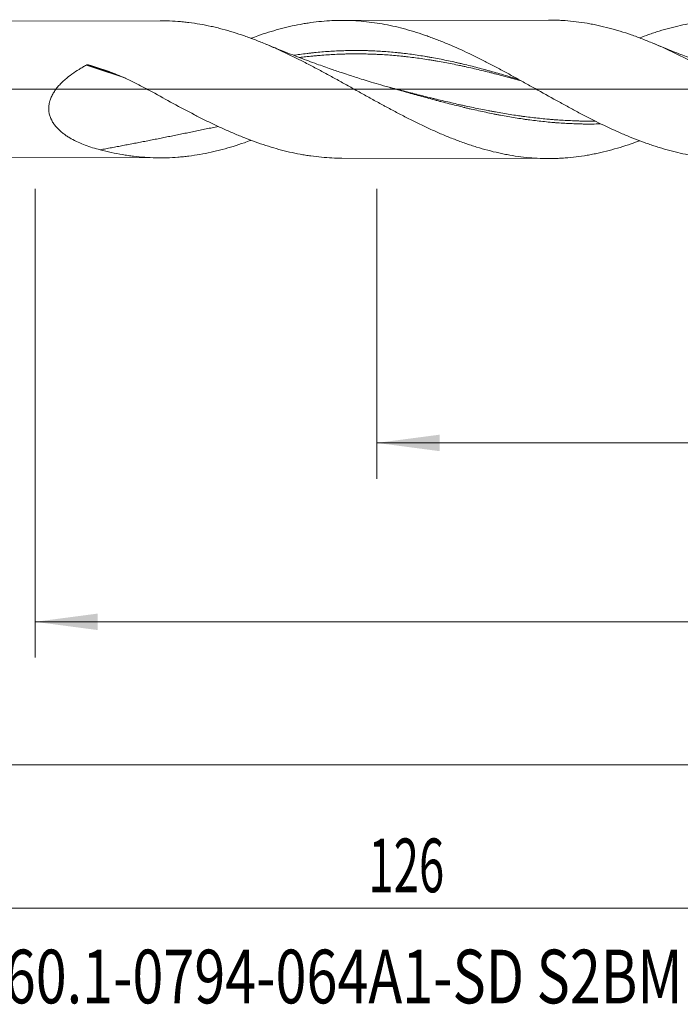
# Model space of a CAD drawing. Units: millimetres. Extents: x -191 to 113, y -174 to 33.
# Drawn here: x 5 to 42, y -51 to 4 of the extents above; entities that cross this region are included whole.
import ezdxf

# ---------------------------------------------------------------- set-up
doc = ezdxf.new("R2010")
doc.units = ezdxf.units.MM
doc.linetypes.add('CENTER', pattern=[47.5, 22, -8.5, 8.5, -8.5])
for name, color, linetype in [('1', 4, 'Continuous'), ('2', 7, 'Continuous'), ('SK2', 7, 'Continuous'), ('SK4', 2, 'CENTER'), ('SK6', 5, 'Continuous')]:
    doc.layers.add(name, color=color, linetype=linetype)
doc.styles.add('iso_b_vert', font='simplex.shx')
doc.dimstyles.get("Standard").update_dxf_attribs({"dimtxt": 0.18, "dimasz": 0.18, "dimexe": 0.18, "dimexo": 0.0625, "dimgap": 0.09, "dimtad": 1, "dimzin": 0, "dimdsep": 52, "dimtxsty": 'Standard', "dimcen": 0.09, "dimadec": 0, "dimazin": 0, "dimtfac": 1, "dimtdec": 4, "dimtofl": 0, "dimtmove": 0, "dimatfit": 3, "dimfxl": 1, "dimtolj": 1, "dimtzin": 0, "dimarcsym": 0})

# ---------------------------------------------------------------- blocks, each defined once
blk = doc.blocks.new('_U0')
at = {"layer": 'SK2', "lineweight": 13}
for p, q in [((25.1, -5.5565), (25.1, -21.766189)), ((90, -5.5565), (90, -21.766189)), ((90, -19.766189), (25.1, -19.766189))]:
    blk.add_line(p, q, dxfattribs=at)
at = {"layer": 'SK2', "lineweight": 18}
for points in [[(25.1, -19.766189), (28.599998, -19.305406), (28.600002, -20.226973)], [(90, -19.766189), (86.500002, -20.226973), (86.499998, -19.305406)]]:
    blk.add_solid(points, dxfattribs=at)
at = {"layer": 'SK2', "lineweight": 18, "char_height": 3, "attachment_point": 7, "line_spacing_factor": 1.084337, "style": 'iso_b_vert'}
for s, insert in [('\\W1.1313;{\\H1.88x;(}', (51.930601, -17.568575)), ('\\W1.1313;{\\H1.88x;)}', (61.387399, -17.568575)), ('\\W0.7756;64.9', (54.030601, -17.568575))]:
    blk.add_mtext(s, dxfattribs=dict(at, insert=insert))
blk = doc.blocks.new('_U1')
at = {"layer": 'SK2', "lineweight": 13}
for p, q in [((6, -5.5565), (6, -31.766189)), ((90, -5.5565), (90, -31.766189)), ((90, -29.766189), (6, -29.766189))]:
    blk.add_line(p, q, dxfattribs=at)
at = {"layer": 'SK2', "lineweight": 18}
for points in [[(6, -29.766189), (9.499998, -29.305406), (9.500002, -30.226973)], [(90, -29.766189), (86.500002, -30.226973), (86.499998, -29.305406)]]:
    blk.add_solid(points, dxfattribs=at)
at = {"layer": 'SK2', "lineweight": 18, "insert": (46.209229, -28.881075), "char_height": 3, "attachment_point": 7, "line_spacing_factor": 1.084337, "style": 'iso_b_vert'}
blk.add_mtext('\\W0.7167;84', dxfattribs=at)
blk = doc.blocks.new('_U3')
at = {"layer": 'SK2', "lineweight": 13}
for p, q in [((-36, -5.5875), (-36, -47.766189)), ((90, -5.5565), (90, -47.766189)), ((-36, -45.766189), (90, -45.766189))]:
    blk.add_line(p, q, dxfattribs=at)
at = {"layer": 'SK2', "lineweight": 18}
for points in [[(-36, -45.766189), (-32.500002, -45.305406), (-32.499998, -46.226973)], [(90, -45.766189), (86.500002, -46.226973), (86.499998, -45.305406)]]:
    blk.add_solid(points, dxfattribs=at)
at = {"layer": 'SK2', "lineweight": 18, "insert": (24.621201, -44.881075), "char_height": 3, "attachment_point": 7, "line_spacing_factor": 1.084337, "style": 'iso_b_vert'}
blk.add_mtext('\\W0.6217;126', dxfattribs=at)
blk = doc.blocks.new('_U4')
at = {"layer": '2', "lineweight": 13}
for p, q in [((0, -5.5565), (0, -39.766189)), ((90, -5.5565), (90, -39.766189)), ((90, -37.766189), (0, -37.766189))]:
    blk.add_line(p, q, dxfattribs=at)
at = {"layer": '2', "lineweight": 18}
for points in [[(0, -37.766189), (3.499998, -37.305406), (3.500002, -38.226973)], [(90, -37.766189), (86.500002, -38.226973), (86.499998, -37.305406)]]:
    blk.add_solid(points, dxfattribs=at)
at = {"layer": '2', "lineweight": 18, "insert": (43.367172, -36.881075), "char_height": 3, "attachment_point": 7, "line_spacing_factor": 1.084337, "style": 'iso_b_vert'}
blk.add_mtext('\\W0.6740;90', dxfattribs=at)

msp = doc.modelspace()

# ---------------------------------------------------------------- linework, layer by layer
at = {"layer": '1', "lineweight": 18}
for p, q in [((34.683, 3.872), (23.142, 3.851)), ((12.995, 3.833), (0.341, 3.81)), ((0.341, -3.81), (12.995, -3.833)), ((23.142, -3.851), (34.683, -3.872))]:
    msp.add_line(p, q, dxfattribs=at)
at = {"layer": '1', "lineweight": 13, "ltscale": 0.05}
msp.add_line((-42.5, 0), (95.071, 0), dxfattribs=at)
at = {"layer": '1', "lineweight": 13}
for centre, major_axis, start_param, end_param in [((12.191, -60.009), (-51.746, 54.259), -0.933934, -0.89847), ((12.193, -60.007), (-51.748, 54.261), -0.933025, -0.898548), ((12.222, -59.979), (-51.747, 54.26), -0.923916, -0.899685), ((12.225, -59.977), (-51.744, 54.257), -0.923011, -0.899811)]:
    msp.add_ellipse(centre, major_axis=major_axis, ratio=0.681015, start_param=start_param, end_param=end_param, dxfattribs=at)
at = {"layer": '1', "lineweight": 18}
for points, knots in [([(61.641, -2.833), (61.59, -2.853), (61.54, -2.872), (61.285, -2.97), (61.081, -3.044), (60.672, -3.184), (60.467, -3.25), (60.16, -3.343), (60.057, -3.373), (59.851, -3.43), (59.748, -3.458), (59.542, -3.511), (59.439, -3.537), (59.232, -3.585), (59.129, -3.608), (58.819, -3.674), (58.613, -3.712), (58.201, -3.779), (57.996, -3.808), (57.587, -3.854), (57.383, -3.873), (57.076, -3.892), (56.974, -3.898), (56.769, -3.906), (56.667, -3.908), (56.361, -3.913), (56.157, -3.91), (55.747, -3.896), (55.542, -3.883), (55.234, -3.857), (55.131, -3.846), (54.925, -3.823), (54.822, -3.811), (54.616, -3.783), (54.512, -3.767), (54.305, -3.734), (54.202, -3.716), (53.892, -3.659), (53.686, -3.616), (53.275, -3.521), (53.07, -3.469), (52.661, -3.355), (52.456, -3.294), (52.15, -3.196), (52.048, -3.163), (51.843, -3.093), (51.741, -3.058), (51.434, -2.947), (51.23, -2.87), (50.82, -2.707), (50.615, -2.622), (50.203, -2.445), (49.997, -2.353), (49.686, -2.21), (49.583, -2.161), (49.376, -2.062), (49.272, -2.013), (48.963, -1.861), (48.757, -1.759), (48.346, -1.548), (48.142, -1.441), (47.732, -1.224), (47.528, -1.113), (47.221, -0.946), (47.119, -0.89), (46.914, -0.777), (46.812, -0.721), (46.505, -0.55), (46.3, -0.435), (45.89, -0.204), (45.684, -0.088), (45.272, 0.144), (45.065, 0.26), (44.65, 0.493), (44.444, 0.609), (44.031, 0.836), (43.826, 0.949), (43.415, 1.171), (43.21, 1.281), (42.801, 1.496), (42.596, 1.602), (42.289, 1.756), (42.187, 1.808), (41.982, 1.908), (41.88, 1.958), (41.573, 2.106), (41.368, 2.202), (40.957, 2.388), (40.751, 2.478), (40.441, 2.609), (40.338, 2.651), (40.13, 2.735), (40.027, 2.776), (39.716, 2.896), (39.509, 2.972), (39.097, 3.115), (38.892, 3.182), (38.481, 3.308), (38.276, 3.366), (37.867, 3.474), (37.662, 3.524), (37.355, 3.59), (37.253, 3.612), (37.048, 3.651), (36.945, 3.67), (36.638, 3.723), (36.433, 3.753), (36.021, 3.804), (35.815, 3.824), (35.504, 3.847), (35.401, 3.853), (35.193, 3.863), (35.089, 3.866), (34.885, 3.871), (34.784, 3.872), (34.683, 3.872)], [0, 0, 0, 0, 0.00567, 0.00567, 0.028535, 0.028535, 0.051399, 0.051399, 0.062832, 0.062832, 0.074264, 0.074264, 0.085696, 0.085696, 0.097128, 0.097128, 0.119993, 0.119993, 0.142857, 0.142857, 0.165722, 0.165722, 0.177154, 0.177154, 0.188586, 0.188586, 0.211451, 0.211451, 0.234315, 0.234315, 0.245747, 0.245747, 0.257179, 0.257179, 0.268612, 0.268612, 0.280044, 0.280044, 0.302908, 0.302908, 0.325773, 0.325773, 0.348637, 0.348637, 0.36007, 0.36007, 0.371502, 0.371502, 0.394366, 0.394366, 0.417231, 0.417231, 0.440095, 0.440095, 0.451527, 0.451527, 0.46296, 0.46296, 0.485824, 0.485824, 0.508689, 0.508689, 0.531553, 0.531553, 0.542985, 0.542985, 0.554417, 0.554417, 0.577282, 0.577282, 0.600146, 0.600146, 0.623011, 0.623011, 0.645875, 0.645875, 0.66874, 0.66874, 0.691604, 0.691604, 0.714469, 0.714469, 0.725901, 0.725901, 0.737333, 0.737333, 0.760198, 0.760198, 0.783062, 0.783062, 0.794494, 0.794494, 0.805926, 0.805926, 0.828791, 0.828791, 0.851655, 0.851655, 0.87452, 0.87452, 0.897384, 0.897384, 0.908817, 0.908817, 0.920249, 0.920249, 0.943113, 0.943113, 0.965978, 0.965978, 0.97741, 0.97741, 0.988842, 0.988842, 1, 1, 1, 1]), ([(39.775, 2.875), (39.942, 2.939), (40.11, 3), (40.328, 3.075), (40.377, 3.092), (40.476, 3.126), (40.624, 3.175), (40.772, 3.222), (41.264, 3.374), (41.656, 3.479), (42.437, 3.654), (42.827, 3.725), (43.608, 3.83), (43.999, 3.864), (44.588, 3.888), (44.785, 3.892), (45.081, 3.889), (45.18, 3.887), (45.378, 3.881), (45.871, 3.86), (46.364, 3.808), (46.955, 3.72), (47.153, 3.685), (47.449, 3.627), (47.548, 3.607), (47.746, 3.563), (47.845, 3.541), (48.141, 3.469), (48.338, 3.418), (48.732, 3.306), (48.929, 3.246), (49.323, 3.118), (49.521, 3.05), (49.817, 2.943), (49.916, 2.906), (50.113, 2.831), (50.212, 2.792), (50.31, 2.753)], [0, 0, 0, 0, 0.047672, 0.047672, 0.061677, 0.061677, 0.075682, 0.103692, 0.103692, 0.21573, 0.21573, 0.327769, 0.327769, 0.439807, 0.439807, 0.495827, 0.495827, 0.523836, 0.523836, 0.551846, 0.663884, 0.663884, 0.719904, 0.719904, 0.747913, 0.747913, 0.775923, 0.775923, 0.831942, 0.831942, 0.887961, 0.887961, 0.943981, 0.943981, 0.97199, 0.97199, 1, 1, 1, 1]), ([(39.775, -2.873), (39.618, -2.932), (39.46, -2.989), (39.097, -3.115), (38.892, -3.182), (38.481, -3.308), (38.276, -3.366), (37.867, -3.474), (37.662, -3.524), (37.355, -3.59), (37.253, -3.612), (37.048, -3.651), (36.945, -3.67), (36.638, -3.723), (36.433, -3.753), (36.021, -3.804), (35.815, -3.824), (35.504, -3.847), (35.401, -3.853), (35.193, -3.863), (35.089, -3.866), (34.779, -3.874), (34.572, -3.873), (34.161, -3.862), (33.955, -3.851), (33.545, -3.819), (33.34, -3.798), (32.93, -3.746), (32.726, -3.716), (32.418, -3.662), (32.316, -3.643), (32.111, -3.602), (32.008, -3.581), (31.7, -3.513), (31.495, -3.463), (31.082, -3.353), (30.876, -3.294), (30.616, -3.214), (30.565, -3.197), (30.461, -3.164), (30.409, -3.147), (30.253, -3.096), (30.15, -3.061), (29.839, -2.952), (29.633, -2.876), (29.324, -2.756), (29.222, -2.716), (29.016, -2.633), (28.913, -2.59), (28.606, -2.46), (28.401, -2.37), (27.991, -2.185), (27.786, -2.089), (27.478, -1.942), (27.376, -1.892), (27.171, -1.791), (27.068, -1.74), (26.76, -1.585), (26.554, -1.479), (26.244, -1.317), (26.141, -1.262), (25.934, -1.152), (25.83, -1.097), (25.674, -1.013), (25.622, -0.985), (25.518, -0.929), (25.363, -0.844), (25.208, -0.759), (24.898, -0.589), (24.691, -0.475), (24.383, -0.303), (24.28, -0.246), (24.074, -0.132), (23.972, -0.074), (23.664, 0.098), (23.459, 0.212), (23.049, 0.44), (22.844, 0.553), (22.433, 0.778), (22.228, 0.89), (21.817, 1.112), (21.61, 1.222), (21.3, 1.384), (21.197, 1.437), (21.041, 1.517), (20.989, 1.543), (20.885, 1.596), (20.833, 1.622), (20.573, 1.753), (20.366, 1.855), (19.953, 2.053), (19.747, 2.149), (19.438, 2.288), (19.335, 2.334), (19.13, 2.423), (19.027, 2.467), (18.72, 2.597), (18.515, 2.68), (18.104, 2.838), (17.899, 2.914), (17.488, 3.057), (17.283, 3.125), (16.871, 3.252), (16.664, 3.311), (16.353, 3.394), (16.25, 3.42), (16.042, 3.471), (15.938, 3.495), (15.626, 3.564), (15.419, 3.605), (15.006, 3.677), (14.8, 3.707), (14.491, 3.746), (14.389, 3.758), (14.183, 3.779), (14.081, 3.788), (13.773, 3.812), (13.568, 3.823), (13.24, 3.832), (13.117, 3.833), (12.995, 3.833)], [0, 0, 0, 0, 0.017575, 0.017575, 0.040638, 0.040638, 0.063702, 0.063702, 0.086766, 0.086766, 0.098298, 0.098298, 0.10983, 0.10983, 0.132894, 0.132894, 0.155957, 0.155957, 0.167489, 0.167489, 0.179021, 0.179021, 0.202085, 0.202085, 0.225149, 0.225149, 0.248213, 0.248213, 0.271276, 0.271276, 0.282808, 0.282808, 0.29434, 0.29434, 0.317404, 0.317404, 0.340468, 0.340468, 0.346234, 0.346234, 0.352, 0.352, 0.363532, 0.363532, 0.386595, 0.386595, 0.398127, 0.398127, 0.409659, 0.409659, 0.432723, 0.432723, 0.455787, 0.455787, 0.467319, 0.467319, 0.478851, 0.478851, 0.501914, 0.501914, 0.513446, 0.513446, 0.524978, 0.524978, 0.530744, 0.530744, 0.53651, 0.548042, 0.548042, 0.571106, 0.571106, 0.582638, 0.582638, 0.594169, 0.594169, 0.617233, 0.617233, 0.640297, 0.640297, 0.663361, 0.663361, 0.686425, 0.686425, 0.697957, 0.697957, 0.703723, 0.703723, 0.709488, 0.709488, 0.732552, 0.732552, 0.755616, 0.755616, 0.767148, 0.767148, 0.77868, 0.77868, 0.801744, 0.801744, 0.824807, 0.824807, 0.847871, 0.847871, 0.870935, 0.870935, 0.882467, 0.882467, 0.893999, 0.893999, 0.917063, 0.917063, 0.940126, 0.940126, 0.951658, 0.951658, 0.96319, 0.96319, 0.986254, 0.986254, 1, 1, 1, 1]), ([(18.056, 2.849), (18.187, 2.898), (18.318, 2.945), (18.645, 3.06), (18.841, 3.125), (19.233, 3.248), (19.43, 3.305), (20.019, 3.465), (20.412, 3.556), (20.907, 3.648), (21.006, 3.666), (21.204, 3.698), (21.303, 3.713), (21.6, 3.755), (21.798, 3.778), (22.193, 3.815), (22.391, 3.829), (22.786, 3.847), (22.984, 3.852), (23.281, 3.851), (23.38, 3.85), (23.578, 3.845), (23.678, 3.841), (23.974, 3.826), (24.171, 3.812), (24.761, 3.755), (25.153, 3.699), (25.935, 3.552), (26.326, 3.461), (26.913, 3.3), (27.109, 3.242), (27.502, 3.118), (27.699, 3.053), (27.995, 2.948), (28.094, 2.912), (28.292, 2.839), (28.391, 2.801), (28.688, 2.686), (28.885, 2.606), (29.475, 2.357), (29.867, 2.18), (30.453, 1.9), (30.648, 1.804), (31.039, 1.608), (31.234, 1.508), (31.626, 1.305), (31.821, 1.201), (32.213, 0.991), (32.41, 0.885), (32.705, 0.723), (32.804, 0.668), (33.002, 0.559), (33.101, 0.505), (33.398, 0.34), (33.595, 0.229), (34.188, -0.102), (34.582, -0.324), (35.076, -0.598), (35.175, -0.652), (35.373, -0.761), (35.472, -0.816), (35.769, -0.978), (35.966, -1.085), (36.36, -1.295), (36.556, -1.398), (36.948, -1.601), (37.144, -1.7), (37.73, -1.992), (38.12, -2.178), (38.706, -2.44), (38.902, -2.524), (39.294, -2.688), (39.49, -2.766), (39.883, -2.917), (40.08, -2.989), (40.328, -3.075), (40.377, -3.092), (40.476, -3.126), (40.624, -3.175), (40.772, -3.222), (41.264, -3.374), (41.656, -3.479), (42.437, -3.654), (42.827, -3.725), (43.608, -3.83), (43.999, -3.864), (44.55, -3.887), (44.709, -3.89), (44.868, -3.89)], [0, 0, 0, 0, 0.014624, 0.014624, 0.036616, 0.036616, 0.058608, 0.058608, 0.102591, 0.102591, 0.113586, 0.113586, 0.124582, 0.124582, 0.146574, 0.146574, 0.168565, 0.168565, 0.190557, 0.190557, 0.201553, 0.201553, 0.212548, 0.212548, 0.23454, 0.23454, 0.278523, 0.278523, 0.322506, 0.322506, 0.344498, 0.344498, 0.366489, 0.366489, 0.377485, 0.377485, 0.388481, 0.388481, 0.410472, 0.410472, 0.454455, 0.454455, 0.476447, 0.476447, 0.498439, 0.498439, 0.52043, 0.52043, 0.542422, 0.542422, 0.553417, 0.553417, 0.564413, 0.564413, 0.586405, 0.586405, 0.630388, 0.630388, 0.641384, 0.641384, 0.652379, 0.652379, 0.674371, 0.674371, 0.696363, 0.696363, 0.718354, 0.718354, 0.762337, 0.762337, 0.784329, 0.784329, 0.80632, 0.80632, 0.828312, 0.828312, 0.83381, 0.83381, 0.839308, 0.850303, 0.850303, 0.894287, 0.894287, 0.93827, 0.93827, 0.982253, 0.982253, 1, 1, 1, 1]), ([(25.926, 0.07), (25.722, 0.127), (25.341, 0.236), (24.807, 0.395), (24.348, 0.535), (23.955, 0.659), (23.574, 0.782), (23.107, 0.936), (22.486, 1.147), (21.693, 1.428), (20.754, 1.778), (19.803, 2.148), (19.168, 2.411), (18.893, 2.527)], [0, 0, 0, 0, 0.085047, 0.159772, 0.224175, 0.278256, 0.325606, 0.385188, 0.476484, 0.589372, 0.72384, 0.879873, 1, 1, 1, 1]), ([(47.542, 0.108), (47.158, 0.216), (46.449, 0.424), (45.479, 0.729), (44.686, 0.992), (44.063, 1.208), (43.502, 1.408), (42.897, 1.63), (42.144, 1.916), (41.344, 2.233), (40.797, 2.46), (40.548, 2.566)], [0, 0, 0, 0, 0.161503, 0.298597, 0.411282, 0.499565, 0.565229, 0.652005, 0.760479, 0.890637, 1, 1, 1, 1]), ([(33.003, 0.558), (32.963, 0.57), (32.854, 0.603), (32.609, 0.677), (32.267, 0.778), (31.857, 0.896), (31.515, 0.993), (31.242, 1.068), (30.968, 1.142), (30.627, 1.232), (30.216, 1.336), (29.875, 1.418), (29.601, 1.481), (29.328, 1.543), (28.986, 1.617), (28.576, 1.7), (28.234, 1.764), (27.96, 1.812), (27.687, 1.858), (27.345, 1.912), (26.935, 1.97), (26.593, 2.012), (26.32, 2.041), (26.046, 2.069), (25.705, 2.1), (25.295, 2.129), (24.953, 2.147), (24.679, 2.157), (24.406, 2.165), (24.064, 2.17), (23.654, 2.17), (23.312, 2.162), (23.039, 2.151), (22.765, 2.139), (22.423, 2.12), (22.013, 2.089), (21.671, 2.056), (21.398, 2.026), (21.125, 1.994), (20.811, 1.954), (20.566, 1.919), (20.457, 1.903)], [0, 0, 0, 0, 0.009645, 0.025991, 0.058683, 0.091374, 0.124066, 0.140411, 0.156757, 0.189449, 0.22214, 0.254832, 0.271177, 0.287523, 0.320215, 0.352906, 0.385598, 0.401943, 0.418289, 0.450981, 0.483672, 0.516364, 0.532709, 0.549055, 0.581747, 0.614438, 0.64713, 0.663475, 0.679821, 0.712513, 0.745204, 0.777896, 0.794241, 0.810587, 0.843279, 0.87597, 0.908662, 0.925007, 0.941353, 0.974045, 1, 1, 1, 1]), ([(9.635, -3.383), (9.494, -3.346), (9.354, -3.306), (9.077, -3.22), (8.94, -3.173), (8.671, -3.072), (8.538, -3.017), (8.276, -2.898), (8.148, -2.833), (7.96, -2.727), (7.898, -2.69), (7.776, -2.613), (7.716, -2.573), (7.598, -2.488), (7.541, -2.444), (7.43, -2.352), (7.376, -2.304), (7.298, -2.229), (7.272, -2.203), (7.222, -2.15), (7.198, -2.123), (7.127, -2.041), (7.083, -1.983), (7, -1.863), (6.963, -1.801), (6.92, -1.718), (6.912, -1.702), (6.896, -1.668), (6.888, -1.651), (6.866, -1.599), (6.853, -1.564), (6.816, -1.458), (6.797, -1.385), (6.781, -1.291), (6.778, -1.272), (6.773, -1.233), (6.771, -1.214), (6.766, -1.156), (6.764, -1.117), (6.764, -1.001), (6.77, -0.923), (6.789, -0.806), (6.797, -0.767), (6.811, -0.708), (6.817, -0.688), (6.827, -0.65), (6.833, -0.63), (6.864, -0.535), (6.894, -0.46), (6.946, -0.35), (6.965, -0.314), (7.004, -0.243), (7.025, -0.207), (7.089, -0.104), (7.135, -0.038), (7.233, 0.091), (7.284, 0.153), (7.365, 0.243), (7.393, 0.273), (7.449, 0.332), (7.477, 0.361), (7.564, 0.446), (7.624, 0.5), (7.805, 0.659), (7.931, 0.758), (8.19, 0.944), (8.322, 1.032), (8.526, 1.157), (8.594, 1.198), (8.733, 1.278), (8.803, 1.317), (8.873, 1.354)], [0, 0, 0, 0, 0.0625, 0.0625, 0.125, 0.125, 0.1875, 0.1875, 0.25, 0.25, 0.28125, 0.28125, 0.3125, 0.3125, 0.34375, 0.34375, 0.375, 0.375, 0.390625, 0.390625, 0.40625, 0.40625, 0.4375, 0.4375, 0.46875, 0.46875, 0.476563, 0.476563, 0.484375, 0.484375, 0.5, 0.5, 0.53125, 0.53125, 0.539063, 0.539063, 0.546875, 0.546875, 0.5625, 0.5625, 0.59375, 0.59375, 0.609375, 0.609375, 0.617188, 0.617188, 0.625, 0.625, 0.65625, 0.65625, 0.671875, 0.671875, 0.6875, 0.6875, 0.71875, 0.71875, 0.75, 0.75, 0.765625, 0.765625, 0.78125, 0.78125, 0.8125, 0.8125, 0.875, 0.875, 0.9375, 0.9375, 0.96875, 0.96875, 1, 1, 1, 1]), ([(8.873, 1.354), (8.873, 1.354), (8.873, 1.354), (8.873, 1.355), (8.873, 1.355), (8.873, 1.355), (8.873, 1.355), (8.874, 1.355), (8.875, 1.355), (8.876, 1.356), (8.877, 1.357), (8.879, 1.357), (8.879, 1.357), (8.88, 1.358), (8.88, 1.358), (8.88, 1.358)], [0, 0, 0, 0, 0.013357, 0.013357, 0.026714, 0.026714, 0.080143, 0.080143, 0.29389, 0.29389, 0.721548, 0.721548, 0.93529, 0.93529, 1, 1, 1, 1]), ([(8.88, 1.358), (8.888, 1.361), (8.896, 1.363), (8.913, 1.366), (8.922, 1.367), (8.939, 1.367), (8.948, 1.366), (8.965, 1.364), (8.973, 1.363), (8.981, 1.361)], [0, 0, 0, 0, 0.25, 0.25, 0.5, 0.5, 0.75, 0.75, 1, 1, 1, 1]), ([(8.981, 1.361), (8.982, 1.36), (8.982, 1.36), (8.984, 1.36), (8.984, 1.36), (8.987, 1.359), (8.988, 1.359), (8.991, 1.358), (8.991, 1.358), (8.992, 1.358)], [0, 0, 0, 0, 0.129511, 0.129511, 0.347133, 0.347133, 0.782378, 0.782378, 1, 1, 1, 1]), ([(8.992, 1.358), (9.302, 1.274), (9.608, 1.178), (10.062, 1.018), (10.213, 0.962), (10.511, 0.845), (10.808, 0.722), (11.101, 0.59), (11.393, 0.453), (11.538, 0.383), (11.97, 0.166), (12.254, 0.014), (12.536, -0.142)], [0, 0, 0, 0, 0.25, 0.25, 0.375, 0.375, 0.5, 0.625, 0.625, 0.75, 0.75, 1, 1, 1, 1]), ([(12.536, -0.142), (12.933, -0.362), (13.328, -0.58), (14.115, -1.007), (14.507, -1.217), (15.096, -1.521), (15.293, -1.62), (15.686, -1.816), (15.883, -1.911), (16.277, -2.098), (16.475, -2.19), (16.772, -2.323), (16.871, -2.367), (17.069, -2.453), (17.168, -2.495), (17.465, -2.619), (17.662, -2.698), (18.056, -2.85), (18.252, -2.922), (18.645, -3.06), (18.841, -3.125), (19.233, -3.248), (19.43, -3.305), (20.019, -3.465), (20.412, -3.556), (20.907, -3.648), (21.006, -3.666), (21.204, -3.698), (21.303, -3.713), (21.6, -3.755), (21.798, -3.778), (22.193, -3.815), (22.391, -3.829), (22.773, -3.846), (22.958, -3.851), (23.143, -3.851)], [0, 0, 0, 0, 0.11152, 0.11152, 0.22304, 0.22304, 0.2788, 0.2788, 0.33456, 0.33456, 0.39032, 0.39032, 0.4182, 0.4182, 0.44608, 0.44608, 0.50184, 0.50184, 0.5576, 0.5576, 0.61336, 0.61336, 0.66912, 0.66912, 0.78064, 0.78064, 0.80852, 0.80852, 0.8364, 0.8364, 0.89216, 0.89216, 0.94792, 0.94792, 1, 1, 1, 1]), ([(18.057, -2.855), (17.936, -2.9), (17.815, -2.943), (17.488, -3.057), (17.283, -3.125), (16.871, -3.252), (16.664, -3.311), (16.353, -3.394), (16.25, -3.42), (16.042, -3.471), (15.938, -3.495), (15.626, -3.564), (15.419, -3.605), (15.006, -3.677), (14.8, -3.707), (14.491, -3.746), (14.389, -3.758), (14.183, -3.779), (14.081, -3.788), (13.773, -3.812), (13.568, -3.823), (13.157, -3.834), (12.952, -3.835), (12.54, -3.826), (12.335, -3.816), (11.922, -3.787), (11.715, -3.767), (11.404, -3.729), (11.3, -3.716), (11.092, -3.685), (10.988, -3.669), (10.676, -3.616), (10.468, -3.576), (10.052, -3.487), (9.844, -3.437), (9.635, -3.383)], [0, 0, 0, 0, 0.043414, 0.043414, 0.116998, 0.116998, 0.190581, 0.190581, 0.227373, 0.227373, 0.264165, 0.264165, 0.337748, 0.337748, 0.411332, 0.411332, 0.448124, 0.448124, 0.484915, 0.484915, 0.558499, 0.558499, 0.632082, 0.632082, 0.705666, 0.705666, 0.779249, 0.779249, 0.816041, 0.816041, 0.852833, 0.852833, 0.926416, 0.926416, 1, 1, 1, 1])]:
    msp.add_open_spline(points, degree=3, knots=knots, dxfattribs=at)
at = {"layer": '1', "lineweight": 13}
for points, knots in [([(33.163, 0.472), (33.109, 0.487), (32.919, 0.539), (32.592, 0.629), (32.181, 0.74), (31.84, 0.829), (31.566, 0.899), (31.293, 0.968), (30.951, 1.053), (30.541, 1.151), (30.199, 1.229), (29.925, 1.289), (29.652, 1.347), (29.31, 1.418), (28.9, 1.498), (28.558, 1.56), (28.285, 1.606), (28.011, 1.651), (27.67, 1.704), (27.26, 1.761), (26.918, 1.803), (26.644, 1.833), (26.371, 1.862), (26.029, 1.894), (25.619, 1.926), (25.277, 1.946), (25.004, 1.958), (24.73, 1.969), (24.389, 1.979), (23.978, 1.983), (23.636, 1.98), (23.363, 1.974), (23.09, 1.966), (22.748, 1.953), (22.338, 1.93), (21.996, 1.904), (21.722, 1.879), (21.449, 1.853), (21.134, 1.82), (20.888, 1.791), (20.779, 1.777)], [0, 0, 0, 0, 0.013049, 0.046166, 0.079284, 0.112402, 0.128961, 0.14552, 0.178637, 0.211755, 0.244873, 0.261432, 0.277991, 0.311109, 0.344226, 0.377344, 0.393903, 0.410462, 0.44358, 0.476697, 0.509815, 0.526374, 0.542933, 0.576051, 0.609169, 0.642286, 0.658845, 0.675404, 0.708522, 0.74164, 0.774757, 0.791316, 0.807875, 0.840993, 0.874111, 0.907229, 0.923787, 0.940346, 0.973464, 1, 1, 1, 1]), ([(37.283, -1.778), (37.205, -1.778), (36.99, -1.779), (36.707, -1.777), (36.433, -1.773), (36.16, -1.764), (35.819, -1.749), (35.408, -1.726), (35.066, -1.703), (34.792, -1.683), (34.519, -1.658), (34.178, -1.623), (33.768, -1.576), (33.425, -1.535), (33.152, -1.499), (32.879, -1.459), (32.537, -1.406), (32.127, -1.338), (31.785, -1.28), (31.511, -1.232), (31.238, -1.179), (30.897, -1.11), (30.487, -1.025), (30.144, -0.954), (29.87, -0.895), (29.597, -0.833), (29.256, -0.752), (28.846, -0.655), (28.504, -0.574), (28.23, -0.509), (27.957, -0.44), (27.616, -0.353), (27.205, -0.248), (26.863, -0.163), (26.589, -0.094), (26.316, -0.022), (26.022, 0.054), (25.796, 0.113), (25.706, 0.136)], [0, 0, 0, 0, 0.020197, 0.055627, 0.073342, 0.091056, 0.126486, 0.161916, 0.197345, 0.21506, 0.232775, 0.268205, 0.303634, 0.339064, 0.356779, 0.374494, 0.409923, 0.445353, 0.480782, 0.498497, 0.516212, 0.551642, 0.587071, 0.622501, 0.640216, 0.657931, 0.69336, 0.72879, 0.76422, 0.781934, 0.799649, 0.835079, 0.870508, 0.905938, 0.923653, 0.941368, 0.976797, 1, 1, 1, 1]), ([(37.596, -1.936), (37.51, -1.937), (37.287, -1.941), (36.995, -1.943), (36.721, -1.942), (36.448, -1.937), (36.107, -1.925), (35.697, -1.905), (35.354, -1.886), (35.08, -1.867), (34.807, -1.843), (34.466, -1.809), (34.056, -1.763), (33.714, -1.722), (33.44, -1.687), (33.167, -1.647), (32.826, -1.592), (32.415, -1.523), (32.073, -1.463), (31.799, -1.413), (31.526, -1.358), (31.185, -1.286), (30.775, -1.197), (30.432, -1.122), (30.158, -1.06), (29.886, -0.994), (29.544, -0.908), (29.134, -0.805), (28.792, -0.718), (28.518, -0.648), (28.245, -0.573), (27.904, -0.48), (27.493, -0.367), (27.151, -0.274), (26.877, -0.199), (26.604, -0.121), (26.263, -0.024), (25.986, 0.054), (25.845, 0.093), (25.841, 0.094)], [0, 0, 0, 0, 0.022047, 0.056939, 0.074385, 0.091831, 0.126723, 0.161615, 0.196507, 0.213953, 0.231399, 0.266291, 0.301184, 0.336076, 0.353522, 0.370968, 0.40586, 0.440752, 0.475644, 0.49309, 0.510536, 0.545428, 0.58032, 0.615213, 0.632659, 0.650105, 0.684997, 0.719889, 0.754781, 0.772227, 0.789673, 0.824565, 0.859457, 0.894349, 0.911796, 0.929242, 0.964134, 0.999026, 1, 1, 1, 1])]:
    msp.add_open_spline(points, degree=3, knots=knots, dxfattribs=at)
at = {"layer": '1', "lineweight": 18}
msp.add_open_spline([(16.239, -2.076), (14.897, -2.355), (13.564, -2.628), (12.243, -2.893), (10.933, -3.145), (9.635, -3.383)], degree=5, dxfattribs=at)
at = {"layer": 'SK4', "lineweight": 18, "ltscale": 0.05}
msp.add_line((-39, 0), (93, 0), dxfattribs=at)

# ---------------------------------------------------------------- texts
at = {"layer": 'SK6', "lineweight": 18, "insert": (2.581, -51.092), "char_height": 3, "attachment_point": 7, "line_spacing_factor": 1.084337, "style": 'iso_b_vert'}
msp.add_mtext('\\W0.7609;860.1-0794-064A1-SD S2BM', dxfattribs=at)

# ---------------------------------------------------------------- dimensions: what is measured, and where the dimension line sits
at = {"layer": '2', "lineweight": 18}
dim = msp.add_linear_dim(base=(0, -37.766), p1=(90, -3.969), p2=(0, -3.969), dimstyle='Standard', override={"dimtxt": 3, "dimasz": 3.5, "dimexe": 2, "dimexo": 1.5875, "dimgap": 1.5, "dimtad": 1, "dimtih": 1, "dimtoh": 0, "dimdec": 2, "dimlfac": 1, "dimzin": 8, "dimdsep": 46, "dimlunit": 2, "dimpost": '', "dimtxsty": 'iso_b_vert', "dimsah": 1, "dimse1": 0, "dimse2": 0, "dimsd1": 0, "dimsd2": 0, "dimclrd": 2, "dimclre": 2, "dimclrt": 2, "dimtol": 0, "dimtm": -0.1, "dimtfac": 1.166667, "dimtdec": 2, "dimtofl": 1, "dimtmove": 0, "dimtzin": 8, "dimlwd": 13, "dimlwe": 13}, dxfattribs=at)
dim.commit()
dim.dimension.update_dxf_attribs({"geometry": '_U4', "text_midpoint": (45, -37.766)})
at = {"layer": 'SK2', "lineweight": 18}
for base, p1, p2, picture, middle in [((90, -45.766), (-36, -4), (90, -3.969), '_U3', (27, -45.766)), ((6, -29.766), (90, -3.969), (6, -3.969), '_U1', (48, -29.766)), ((25.1, -19.766), (90, -3.969), (25.1, -3.969), '_U0', (57.55, -19.766))]:
    dim = msp.add_linear_dim(base=base, p1=p1, p2=p2, dimstyle='Standard', override={"dimtxt": 3, "dimasz": 3.5, "dimexe": 2, "dimexo": 1.5875, "dimgap": 1.5, "dimtad": 1, "dimtih": 1, "dimtoh": 0, "dimdec": 2, "dimlfac": 1, "dimzin": 8, "dimdsep": 46, "dimlunit": 2, "dimpost": '', "dimtxsty": 'iso_b_vert', "dimsah": 1, "dimse1": 0, "dimse2": 0, "dimsd1": 0, "dimsd2": 0, "dimclrd": 2, "dimclre": 2, "dimclrt": 2, "dimtol": 0, "dimtm": -0.1, "dimtfac": 1.166667, "dimtdec": 2, "dimtofl": 1, "dimtmove": 0, "dimtzin": 8, "dimlwd": 13, "dimlwe": 13}, dxfattribs=at)
    dim.commit()
    dim.dimension.update_dxf_attribs({"geometry": picture, "text_midpoint": middle})

doc.saveas('drawing.dxf')
